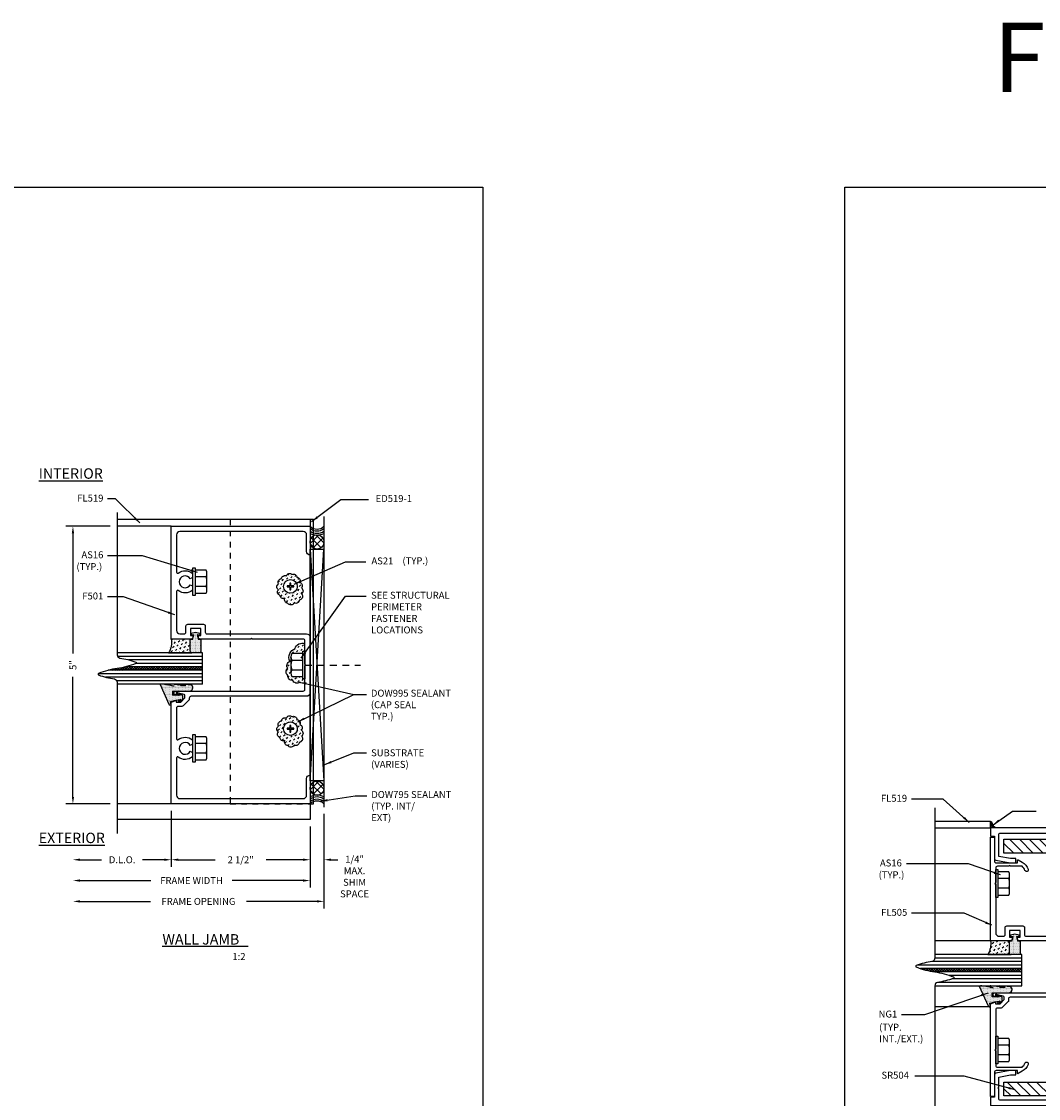
# Model space of a CAD drawing. Units: inches. Extents: x 7 to 240, y -93 to 51.
# Drawn here: x 74 to 92, y 31 to 51 of the extents above; entities that cross this region are included whole.
import ezdxf
from ezdxf.enums import TextEntityAlignment as Align

# ---------------------------------------------------------------- set-up
doc = ezdxf.new("R2010")
doc.units = ezdxf.units.IN
doc.header["$MEASUREMENT"] = 0
doc.linetypes.add('HIDDEN2', pattern=[0.1875, 0.125, -0.0625])
for name, color, linetype in [('Anno-Brln', 132, 'Continuous'), ('Anno-Dims', 230, 'Continuous'), ('Anno-Note', 2, 'Continuous'), ('Genl-Titl-Txt2', 6, 'Continuous'), ('Objt-Hidd', 2, 'HIDDEN2'), ('Objt-Outl-Medi', 4, 'Continuous'), ('Objt-Outl-Thck', 5, 'Continuous'), ('Objt-Outl-Thin', 3, 'Continuous'), ('Objt-Outl-Xthn', 1, 'Continuous'), ('Objt-Sect-Htch', 12, 'Continuous'), ('SHAPE', 3, 'Continuous')]:
    doc.layers.add(name, color=color, linetype=linetype)
doc.layers.add('Genl-View-Nplt', color=121, linetype='Continuous', plot=False)
doc.styles.add('RomanS', font='romans.shx')
doc.dimstyles.new('Coral AP - Architect', dxfattribs={"dimtxt": 0.0625, "dimasz": 0.0625, "dimexe": 0.0625, "dimexo": 0.0625, "dimgap": 0.0625, "dimtad": 0, "dimdec": 4, "dimzin": 3, "dimdsep": 46, "dimlunit": 4, "dimtxsty": 'RomanS', "dimcen": 0, "dimclrd": 256, "dimclre": 256, "dimclrt": 2, "dimadec": 3, "dimazin": 3, "dimtfac": 1, "dimtdec": 4, "dimtix": 1, "dimtofl": 0, "dimtmove": 1, "dimatfit": 0, "dimfxl": 0, "dimfrac": 2, "dimtolj": 1, "dimtzin": 0, "dimlwd": -1, "dimlwe": -1, "dimarcsym": 0})
doc.dimstyles.new('Coral AP - Engineer', dxfattribs={"dimtxt": 0.0625, "dimasz": 0.0625, "dimexe": 0.0625, "dimexo": 0.0625, "dimgap": 0.0625, "dimtad": 0, "dimtih": 1, "dimtoh": 1, "dimdec": 3, "dimzin": 9, "dimdsep": 46, "dimtxsty": 'RomanS', "dimcen": 0, "dimclrd": 256, "dimclre": 256, "dimclrt": 2, "dimadec": 3, "dimazin": 3, "dimtfac": 1, "dimtdec": 3, "dimtix": 1, "dimtofl": 0, "dimtmove": 1, "dimatfit": 0, "dimfxl": 0, "dimtolj": 1, "dimtzin": 0, "dimlwd": -1, "dimlwe": -1, "dimarcsym": 0})

# ---------------------------------------------------------------- blocks, each defined once
blk = doc.blocks.new('*D11')
at = {"layer": 'Anno-Dims', "transparency": 16777216}
for p, q in [((79.041, 36.381), (79.041, 35.281)), ((74.894, 35.406), (76.173, 35.406)), ((78.916, 35.406), (77.637, 35.406))]:
    blk.add_line(p, q, dxfattribs=at)
for points in [[(74.894, 35.427), (74.894, 35.386), (74.769, 35.406)], [(78.916, 35.427), (78.916, 35.386), (79.041, 35.406)]]:
    blk.add_solid(points, dxfattribs=at)
at = {"layer": 'Defpoints', "color": 0, "transparency": 16777216}
for p in [(74.769, 36.788), (79.041, 36.506), (74.769, 35.406)]:
    blk.add_point(p, dxfattribs=at)
at = {"layer": 'Anno-Dims', "color": 2, "transparency": 16777216, "insert": (76.905, 35.406), "char_height": 0.125, "attachment_point": 5, "style": 'RomanS'}
blk.add_mtext('\\A1;FRAME WIDTH', dxfattribs=at)
blk = doc.blocks.new('*D12')
at = {"layer": 'Anno-Dims', "transparency": 16777216}
for p, q in [((79.291, 36.606), (79.291, 34.906)), ((74.894, 35.031), (76.164, 35.031)), ((79.166, 35.031), (77.896, 35.031))]:
    blk.add_line(p, q, dxfattribs=at)
for points in [[(74.894, 35.052), (74.894, 35.011), (74.769, 35.031)], [(79.166, 35.052), (79.166, 35.011), (79.291, 35.031)]]:
    blk.add_solid(points, dxfattribs=at)
at = {"layer": 'Defpoints', "color": 0, "transparency": 16777216}
for p in [(74.769, 36.788), (79.291, 36.731), (74.769, 35.031)]:
    blk.add_point(p, dxfattribs=at)
at = {"layer": 'Anno-Dims', "color": 2, "transparency": 16777216, "insert": (77.03, 35.031), "char_height": 0.125, "attachment_point": 5, "style": 'RomanS'}
blk.add_mtext('\\A1;FRAME OPENING', dxfattribs=at)
blk = doc.blocks.new('*D13')
at = {"layer": 'Anno-Dims', "transparency": 16777216}
for p, q in [((76.541, 36.663), (76.541, 35.656)), ((74.894, 35.781), (75.286, 35.781)), ((76.416, 35.781), (76.024, 35.781))]:
    blk.add_line(p, q, dxfattribs=at)
for points in [[(74.894, 35.802), (74.894, 35.761), (74.769, 35.781)], [(76.416, 35.802), (76.416, 35.761), (76.541, 35.781)]]:
    blk.add_solid(points, dxfattribs=at)
at = {"layer": 'Defpoints', "color": 0, "transparency": 16777216}
for p in [(74.769, 36.788), (76.541, 36.788), (74.769, 35.781)]:
    blk.add_point(p, dxfattribs=at)
at = {"layer": 'Anno-Dims', "color": 2, "transparency": 16777216, "insert": (75.655, 35.781), "char_height": 0.125, "attachment_point": 5, "style": 'RomanS'}
blk.add_mtext('\\A1;D.L.O.', dxfattribs=at)
blk = doc.blocks.new('*D14')
at = {"layer": 'Anno-Dims', "transparency": 16777216}
for p, q in [((76.541, 36.663), (76.541, 35.656)), ((79.041, 36.381), (79.041, 35.656)), ((76.666, 35.781), (77.332, 35.781)), ((78.916, 35.781), (78.249, 35.781))]:
    blk.add_line(p, q, dxfattribs=at)
for points in [[(76.666, 35.802), (76.666, 35.761), (76.541, 35.781)], [(78.916, 35.802), (78.916, 35.761), (79.041, 35.781)]]:
    blk.add_solid(points, dxfattribs=at)
at = {"layer": 'Defpoints', "color": 0, "transparency": 16777216}
for p in [(76.541, 36.788), (79.041, 36.506), (79.041, 35.781)]:
    blk.add_point(p, dxfattribs=at)
at = {"layer": 'Anno-Dims', "color": 2, "transparency": 16777216, "insert": (77.791, 35.781), "char_height": 0.125, "attachment_point": 5, "style": 'RomanS'}
blk.add_mtext('\\A1;2 1/2"', dxfattribs=at)
blk = doc.blocks.new('*U7')
blk.add_lwpolyline([(0, -2.3125), (0.062, -2.3125), (0.062, 2.8075), (0, 2.8075), (0, -2.3125)])
at = {"layer": 'Objt-Hidd', "ltscale": 0.25}
blk.add_lwpolyline([(0, 2.8075), (-1.437, 2.8075), (-1.437, -2.3125), (0, -2.3125)], dxfattribs=at)
blk = doc.blocks.new('Phillips Flathead Screw ½ in. -top')
for p, q in [((-0.0345, 0.03448), (-0.21201, 0.03448)), ((-0.21201, 0.03448), (-0.21201, -0.03449)), ((-0.0345, 0.212), (-0.0345, 0.03448)), ((0.0345, 0.212), (-0.0345, 0.212)), ((0.0345, 0.03448), (0.0345, 0.212)), ((0.212, 0.03448), (0.0345, 0.03448)), ((0.212, -0.03449), (0.212, 0.03448)), ((-0.21201, -0.03449), (-0.0345, -0.03449)), ((-0.0345, -0.03449), (-0.0345, -0.21201)), ((-0.0345, -0.21201), (0.0345, -0.21201)), ((0.0345, -0.21201), (0.0345, -0.03449)), ((0.0345, -0.03449), (0.212, -0.03449))]:
    blk.add_line(p, q)
blk.add_circle((0, 0), 0.4375)
blk = doc.blocks.new('*D15')
at = {"layer": 'Anno-Dims', "transparency": 16777216}
for p, q in [((75.441, 41.788), (74.644, 41.788)), ((74.769, 41.663), (74.769, 39.499)), ((74.769, 36.913), (74.769, 39.077)), ((75.441, 36.788), (74.644, 36.788))]:
    blk.add_line(p, q, dxfattribs=at)
for points in [[(74.749, 41.663), (74.79, 41.663), (74.769, 41.788)], [(74.749, 36.913), (74.79, 36.913), (74.769, 36.788)]]:
    blk.add_solid(points, dxfattribs=at)
at = {"layer": 'Defpoints', "color": 0, "transparency": 16777216}
for p in [(74.769, 41.788), (75.566, 41.788), (75.566, 36.788)]:
    blk.add_point(p, dxfattribs=at)
at = {"layer": 'Anno-Dims', "color": 2, "transparency": 16777216, "insert": (74.769, 39.288), "char_height": 0.125, "attachment_point": 5, "rotation": 90, "style": 'RomanS'}
blk.add_mtext('\\A1;5"', dxfattribs=at)
blk = doc.blocks.new('AS16-ALT')
at = {"layer": 'Objt-Outl-Medi'}
for p, q in [((8.979, 72.553), (8.781, 72.553)), ((8.993, 72.318), (8.993, 72.613)), ((8.979, 72.379), (8.781, 72.379))]:
    blk.add_line(p, q, dxfattribs=at)
blk.add_lwpolyline([(8.781, 72.216), (8.743, 72.216), (8.743, 72.716), (8.781, 72.716)], close=True, dxfattribs=at)
blk.add_lwpolyline([(8.979, 72.673), (8.781, 72.673), (8.781, 72.258), (8.979, 72.258)], dxfattribs=at)
for centre, radius, start, end in [((8.858, 72.613), 0.135, 333.6151, 26.3854), ((8.716, 72.466), 0.277, 341.634, 18.3664), ((8.858, 72.318), 0.135, 333.6142, 26.3847)]:
    blk.add_arc(centre, radius, start, end, dxfattribs=at)
blk = doc.blocks.new('*U266')
blk.add_line((0.7765, 0), (0, 0))
at = {"style": 'RomanS'}
blk.add_attdef('VIEW_NUMBER_AND_TITLE', (0.0032, 0.0161), '', height=0.0938, dxfattribs=at)
blk.add_attdef('VIEW_SCALE', text='', height=0.0625, dxfattribs=at).set_placement((0.7518, -0.1229), align=Align.RIGHT)
blk = doc.blocks.new('*D59')
at = {"layer": 'Anno-Dims', "transparency": 16777216}
for p, q in [((79.291, 36.606), (79.291, 35.656)), ((79.041, 36.381), (79.041, 35.656)), ((78.916, 35.781), (78.791, 35.781)), ((79.416, 35.781), (79.541, 35.781))]:
    blk.add_line(p, q, dxfattribs=at)
for points in [[(78.916, 35.802), (78.916, 35.761), (79.041, 35.781)], [(79.416, 35.802), (79.416, 35.761), (79.291, 35.781)]]:
    blk.add_solid(points, dxfattribs=at)
at = {"layer": 'Defpoints', "color": 0, "transparency": 16777216}
for p in [(79.291, 36.731), (79.041, 36.506), (79.291, 35.781)]:
    blk.add_point(p, dxfattribs=at)
at = {"layer": 'Anno-Dims', "color": 2, "transparency": 16777216, "insert": (79.842, 35.479), "char_height": 0.125, "attachment_point": 5, "style": 'RomanS'}
blk.add_mtext('\\A1;1/4"\\PMAX.\\PSHIM\\PSPACE', dxfattribs=at)
blk = doc.blocks.new('*U219')
blk.add_lwpolyline([(1.4062, 0), (0.1241, 0, -0.345506), (0.0937, 0.0239, 0.054765), (0.0583, 0.167, 0.683826), (0.0448, 0.1673, 0.065943), (0, 0, -0.065943), (-0.0448, -0.1673, -0.683826), (-0.0583, -0.167, -0.054765), (-0.0937, -0.0239, 0.345506), (-0.1241, 0), (-1.485, 0)], format="xyb")
blk = doc.blocks.new('Fastener-Variable-ALT')
at = {"layer": 'Objt-Hidd'}
blk.add_line((24.304, 44.822), (25.304, 44.822), dxfattribs=at)
at = {"layer": 'Objt-Outl-Medi'}
for p, q in [((24.054, 44.97), (24.054, 44.675)), ((24.068, 44.91), (24.266, 44.91)), ((24.068, 44.735), (24.266, 44.735))]:
    blk.add_line(p, q, dxfattribs=at)
blk.add_lwpolyline([(24.068, 44.615), (24.266, 44.615), (24.266, 45.03), (24.068, 45.03)], dxfattribs=at)
blk.add_lwpolyline([(24.266, 45.072), (24.304, 45.072), (24.304, 44.572), (24.266, 44.572)], close=True, dxfattribs=at)
for centre, radius, start, end in [((24.189, 44.97), 0.135, 153.6141, 206.3846), ((24.331, 44.822), 0.277, 161.6339, 198.3663), ((24.189, 44.675), 0.135, 153.6149, 206.3853)]:
    blk.add_arc(centre, radius, start, end, dxfattribs=at)
blk = doc.blocks.new('*U209')
blk.add_lwpolyline([(1.4787, 0), (0.1241, 0, -0.345506), (0.0937, 0.0239, 0.054765), (0.0583, 0.167, 0.683826), (0.0448, 0.1673, 0.065943), (0, 0, -0.065943), (-0.0448, -0.1673, -0.683826), (-0.0583, -0.167, -0.054765), (-0.0937, -0.0239, 0.345506), (-0.1241, 0), (-1.3982, 0)], format="xyb")
blk = doc.blocks.new('SR504')
at = {"layer": 'Objt-Sect-Htch'}
h = blk.add_hatch(dxfattribs=at)
h.set_pattern_fill('ANSI31', color=256, style=0)
h.set_pattern_definition([(135, (91.98086, -43.73911), (0.0883883, 0.0883883), [])])
h.paths.add_polyline_path([(85.301, -40.089, -0.414214), (85.151, -40.239), (84.075, -40.239), (84.075, -40.489), (85.151, -40.489, 0.414214), (85.551, -40.089), (85.551, -36.265, 0.414214), (85.151, -35.865), (84.075, -35.865), (84.075, -36.115), (85.151, -36.115, -0.414214), (85.301, -36.265)])
at = {"layer": 'SHAPE'}
blk.add_lwpolyline([(85.301, -36.265, 0.414214), (85.151, -36.115), (84.075, -36.115), (84.075, -35.865), (85.151, -35.865, -0.414214), (85.551, -36.265), (85.551, -40.089, -0.414214), (85.151, -40.489), (84.075, -40.489), (84.075, -40.239), (85.151, -40.239, 0.414214), (85.301, -40.089)], format="xyb", close=True, dxfattribs=at)
blk = doc.blocks.new('NG1-FL550')
at = {"layer": 'Objt-Sect-Htch'}
h = blk.add_hatch(dxfattribs=at)
h.set_pattern_fill('DOTS', color=256, scale=0.25, angle=449.99976, style=0)
edge = h.paths.add_edge_path()
edge.add_arc((21.818, 44.184), 0.0371, 195.4018, 218.3905)
edge.add_line((21.789, 44.161), (21.805, 44.009))
edge.add_arc((21.788, 44.009), 0.0174, -116.7865, 0, ccw=False)
edge.add_line((21.78, 43.994), (21.768, 44.055))
edge.add_line((21.768, 44.055), (21.781, 43.993))
edge.add_arc((23.294, 44.17), 1.524, 186.6523, 192.2384)
edge.add_line((21.805, 43.847), (21.805, 43.842))
edge.add_arc((21.714, 43.842), 0.0908, 334.7515, 360, ccw=False)
edge.add_line((21.796, 43.803), (21.446, 43.962))
edge.add_arc((21.449, 43.982), 0.02, 180, 262.37, ccw=False)
edge.add_line((21.429, 43.982), (21.429, 44.005))
edge.add_line((21.429, 44.005), (21.49, 43.993))
edge.add_line((21.49, 43.993), (21.514, 44.085))
edge.add_line((21.514, 44.085), (21.529, 44.175))
edge.add_line((21.529, 44.175), (21.497, 44.133))
edge.add_arc((21.489, 44.138), 0.01, 149.8262, 329.8268, ccw=False)
edge.add_line((21.48, 44.143), (21.534, 44.214))
edge.add_line((21.534, 44.214), (21.6, 44.214))
edge.add_line((21.6, 44.214), (21.653, 44.108))
edge.add_arc((21.644, 44.104), 0.01, -149.718, 22.6199, ccw=False)
edge.add_line((21.635, 44.099), (21.604, 44.162))
edge.add_line((21.604, 44.162), (21.604, 44.033))
edge.add_line((21.604, 44.033), (21.68, 44.033))
edge.add_line((21.68, 44.033), (21.68, 44.333))
edge.add_arc((21.739, 44.335), 0.0596, 41.0098, 181.3184, ccw=False)
edge.add_line((21.784, 44.374), (21.805, 44.175))
edge.add_arc((21.793, 44.181), 0.013, 213.4358, 334.1468, ccw=False)
edge.add_line((21.783, 44.174), (21.778, 44.268))
edge.add_line((21.778, 44.268), (21.782, 44.174))
at = {"layer": 'Objt-Outl-Thin'}
blk.add_lwpolyline([(21.782, 44.174, 0.100645), (21.789, 44.161), (21.805, 44.009, -0.558804), (21.78, 43.994), (21.768, 44.055, 0.358009), (21.768, 44.055), (21.781, 43.993, 0.024379), (21.805, 43.847), (21.805, 43.842, -0.110615), (21.796, 43.803), (21.446, 43.962, -0.375726), (21.429, 43.982), (21.429, 44.005), (21.49, 43.993), (21.514, 44.085), (21.529, 44.175), (21.497, 44.133, -1.000005), (21.48, 44.143), (21.534, 44.214), (21.6, 44.214), (21.653, 44.108, -0.935275), (21.635, 44.099), (21.604, 44.162), (21.604, 44.033), (21.68, 44.033), (21.68, 44.333, -0.702216), (21.784, 44.374), (21.805, 44.175, -0.581494), (21.783, 44.174), (21.778, 44.268, 0.564558), (21.778, 44.268), (21.782, 44.174, 0.379058)], format="xyb", dxfattribs=at)
blk = doc.blocks.new('NG14')
at = {"layer": 'Objt-Sect-Htch', "ltscale": 0.25}
h = blk.add_hatch(dxfattribs=at)
h.set_pattern_fill('DOTS', color=256, scale=0.25, angle=179.9998, style=0)
h.set_pattern_definition([(179.99976, (3.547393, 29.610254), (-0.007812565, -0.015624967), [0, -0.015625])])
edge = h.paths.add_edge_path()
edge.add_line((22.742, 44.443), (22.721, 44.365))
edge.add_line((22.721, 44.365), (22.685, 44.375))
edge.add_line((22.685, 44.375), (22.695, 44.412))
edge.add_line((22.695, 44.412), (22.617, 44.394))
edge.add_line((22.617, 44.394), (22.617, 44.346))
edge.add_line((22.617, 44.346), (22.398, 44.346))
edge.add_arc((22.398, 44.377), 0.031, 180, 270, ccw=False)
edge.add_line((22.367, 44.377), (22.367, 44.509))
edge.add_arc((22.398, 44.509), 0.031, 90, 180, ccw=False)
edge.add_line((22.398, 44.54), (22.617, 44.54))
edge.add_line((22.617, 44.54), (22.617, 44.492))
edge.add_line((22.617, 44.492), (22.695, 44.474))
edge.add_line((22.695, 44.474), (22.685, 44.511))
edge.add_line((22.685, 44.511), (22.721, 44.521))
edge.add_line((22.721, 44.521), (22.742, 44.443))
at = {"layer": 'Objt-Outl-Thin'}
blk.add_lwpolyline([(22.742, 44.443), (22.721, 44.365), (22.685, 44.375), (22.695, 44.412), (22.617, 44.394), (22.617, 44.346), (22.398, 44.346, -0.414214), (22.367, 44.377), (22.367, 44.509, -0.414214), (22.398, 44.54), (22.617, 44.54), (22.617, 44.492), (22.695, 44.474), (22.685, 44.511), (22.721, 44.521)], format="xyb", close=True, dxfattribs=at)
blk = doc.blocks.new('FL505')
at = {"layer": 'Objt-Outl-Thck'}
blk.add_lwpolyline([(173.972, 45.933), (173.765, 45.933, 0.414214), (173.734, 45.902), (173.734, 45.638), (173.719, 45.623), (173.734, 45.608), (173.734, 44.733, 0.414214), (173.796, 44.671), (173.873, 44.671, 0.414214), (173.904, 44.702), (173.904, 44.827, -0.414214), (173.935, 44.858), (174.221, 44.858, -0.414214), (174.252, 44.827), (174.252, 44.702, 0.414214), (174.283, 44.671), (174.97, 44.671, -0.414214), (175.032, 44.609), (175.032, 43.636, -0.414214), (174.97, 43.574), (173.995, 43.574, 0.414214), (173.964, 43.543), (173.964, 43.511, -0.198912), (173.955, 43.489), (173.853, 43.387, -0.198912), (173.832, 43.378), (173.765, 43.378, 0.414214), (173.734, 43.347), (173.734, 42.638), (173.719, 42.623), (173.734, 42.608), (173.734, 42.344, 0.414214), (173.765, 42.313), (174.208, 42.313, 0.122984), (174.261, 42.387, -1), (174.319, 42.364, -0.170252), (174.211, 42.239), (174.139, 42.197, -0.57735), (174.124, 42.206), (174.124, 42.251), (173.741, 42.251, 0.414214), (173.71, 42.22), (173.71, 41.794), (173.64, 41.788), (173.64, 43.456), (173.719, 43.485, -0.517616), (173.73, 43.477), (173.73, 43.456), (173.812, 43.456), (173.886, 43.53), (173.886, 43.573, 0.354119), (173.87, 43.592), (173.768, 43.614), (173.73, 43.614), (173.73, 43.585), (173.71, 43.585, -0.414214), (173.69, 43.605), (173.69, 43.634, -0.414214), (173.71, 43.654), (174.921, 43.654, 0.414214), (174.952, 43.685), (174.952, 44.56, 0.414214), (174.921, 44.591), (174.159, 44.591, -0.414214), (174.128, 44.622), (174.128, 44.653), (174.172, 44.653), (174.172, 44.778), (173.984, 44.778), (173.984, 44.653), (174.028, 44.653), (174.028, 44.622, -0.414214), (173.997, 44.591), (173.64, 44.591), (173.64, 46.458), (173.71, 46.452), (173.71, 46.026, 0.414214), (173.741, 45.995), (174.124, 45.995), (174.124, 46.039, -0.57735), (174.139, 46.048), (174.211, 46.006, -0.170252), (174.319, 45.881, -1), (174.261, 45.858, 0.122984), (174.208, 45.933), (174.002, 45.933), (173.987, 45.948)], format="xyb", close=True, dxfattribs=at)
blk = doc.blocks.new('FL504')
at = {"layer": 'Objt-Outl-Thck'}
blk.add_lwpolyline([(176.061, 45.623), (176.046, 45.608), (176.046, 44.747, -0.414214), (175.984, 44.685), (175.907, 44.685, -0.414214), (175.876, 44.716), (175.876, 44.827, 0.414214), (175.845, 44.858), (175.559, 44.858, 0.414214), (175.528, 44.827), (175.528, 44.684, -0.414214), (175.497, 44.653), (175.42, 44.653, 0.417567), (175.358, 44.592), (175.358, 43.622, 0.414214), (175.42, 43.56), (175.785, 43.56, -0.414214), (175.816, 43.529), (175.816, 43.511, 0.198912), (175.825, 43.489), (175.927, 43.387, 0.198912), (175.949, 43.378), (176.015, 43.378, -0.414214), (176.046, 43.347), (176.046, 42.638), (176.061, 42.623), (176.046, 42.608), (176.046, 41.779, -0.414214), (175.984, 41.717), (173.819, 41.717, -0.414214), (173.788, 41.748), (173.788, 41.926), (173.773, 41.941), (173.788, 41.956), (173.788, 42.135), (174.003, 42.173), (174.099, 42.173), (174.099, 42.251), (173.996, 42.251), (173.736, 42.205, 0.36397), (173.71, 42.174), (173.71, 41.773), (173.64, 41.773), (173.64, 41.623), (176.14, 41.623), (176.14, 43.456), (176.061, 43.485, 0.517616), (176.05, 43.477), (176.05, 43.456), (175.968, 43.456), (175.894, 43.53), (175.894, 43.573, -0.354119), (175.91, 43.592), (176.012, 43.614), (176.05, 43.614), (176.05, 43.585), (176.07, 43.585, 0.414214), (176.09, 43.605), (176.09, 43.634, 0.414214), (176.07, 43.654), (175.483, 43.654, -0.414214), (175.452, 43.685), (175.452, 44.108), (175.437, 44.123), (175.452, 44.138), (175.452, 44.56, -0.414214), (175.483, 44.591), (175.621, 44.591, 0.414214), (175.652, 44.622), (175.652, 44.653), (175.608, 44.653), (175.608, 44.778), (175.796, 44.778), (175.796, 44.653), (175.752, 44.653), (175.752, 44.622, 0.414214), (175.783, 44.591), (176.14, 44.591), (176.14, 46.623), (173.64, 46.623), (173.64, 46.473), (173.71, 46.473), (173.71, 46.071, 0.36397), (173.736, 46.041), (173.996, 45.995), (174.099, 45.995), (174.099, 46.073), (174.003, 46.073), (173.788, 46.111), (173.788, 46.498, -0.414214), (173.819, 46.529), (175.984, 46.529, -0.414214), (176.046, 46.467), (176.046, 45.638)], format="xyb", close=True, dxfattribs=at)
blk = doc.blocks.new('FL501')
at = {"layer": 'Objt-Outl-Thck', "lineweight": -2}
blk.add_lwpolyline([(24.554, 44.161, -0.414214), (24.492, 44.099), (23.821, 44.099, -0.625983), (23.805, 44.131, 0.359545), (23.799, 44.386), (23.724, 44.386), (23.701, 44.347, -3.732051), (23.595, 44.347), (23.573, 44.386), (23.497, 44.386, 0.359545), (23.491, 44.131, -0.625983), (23.475, 44.099), (22.773, 44.099, -0.414214), (22.711, 44.161), (22.711, 44.238, -0.414214), (22.742, 44.269), (22.853, 44.269, 0.414214), (22.884, 44.3), (22.884, 44.586, 0.414214), (22.853, 44.617), (22.742, 44.617, -0.414214), (22.711, 44.648), (22.711, 46.443, 0.414214), (22.649, 46.505), (21.648, 46.505, 0.414214), (21.586, 46.443), (21.586, 44.36, -0.414214), (21.555, 44.329), (21.536, 44.329, 0.198912), (21.514, 44.32), (21.413, 44.218, 0.198912), (21.404, 44.196), (21.404, 44.13, -0.414214), (21.373, 44.099), (20.821, 44.099, -0.625983), (20.805, 44.131, 0.359545), (20.799, 44.386), (20.724, 44.386), (20.701, 44.347, -3.732051), (20.595, 44.347), (20.573, 44.386), (20.497, 44.386, 0.359545), (20.491, 44.131, -0.625983), (20.475, 44.099), (19.804, 44.099, -0.414214), (19.742, 44.161), (19.742, 46.381, -0.414214), (19.804, 46.443), (20.103, 46.443, 0.414214), (20.165, 46.505), (19.648, 46.505), (19.648, 44.005), (21.482, 44.005), (21.51, 44.084, 0.517616), (21.503, 44.095), (21.482, 44.095), (21.482, 44.177), (21.556, 44.251), (21.598, 44.251, -0.354119), (21.618, 44.235), (21.64, 44.133), (21.64, 44.095), (21.611, 44.095), (21.611, 44.075, 0.414214), (21.631, 44.055), (21.66, 44.055, 0.414214), (21.68, 44.075), (21.68, 46.38, -0.414214), (21.711, 46.411), (22.133, 46.411), (22.148, 46.426), (22.163, 46.411), (22.586, 46.411, -0.414214), (22.617, 46.38), (22.617, 45.467), (22.632, 45.452), (22.617, 45.437), (22.617, 44.524, 0.414214), (22.648, 44.493), (22.679, 44.493), (22.679, 44.537), (22.804, 44.537), (22.804, 44.349), (22.679, 44.349), (22.679, 44.393), (22.648, 44.393, 0.414214), (22.617, 44.362), (22.617, 44.005), (24.648, 44.005), (24.648, 46.505), (24.131, 46.505, 0.414214), (24.193, 46.443), (24.492, 46.443, -0.414214), (24.554, 46.381)], format="xyb", close=True, dxfattribs=at)

msp = doc.modelspace()

# ---------------------------------------------------------------- hatches: boundary and pattern name
at = {"layer": 'Objt-Sect-Htch'}
h = msp.add_hatch(dxfattribs=at)
h.set_pattern_fill('ANSI37', color=256, scale=0.75, style=0)
h.set_pattern_definition([(315, (63.59353, 66.46354), (0.06629126, 0.06629126), []), (45, (63.59353, 66.46354), (-0.06629126, 0.06629126), [])])
edge = h.paths.add_edge_path()
edge.add_ellipse((79.165707, 41.506122), major_axis=(0, 0.129994), ratio=0.961584733, start_angle=0, end_angle=360)
h = msp.add_hatch(dxfattribs=at)
h.set_pattern_fill('MUDST', color=256, scale=0.145, angle=45, style=0)
h.paths.add_polyline_path([(78.80487, 40.869079, 0.52056705), (78.713817, 40.921649, 0.52056705), (78.612818, 40.894586, 0.52056705), (78.522634, 40.842518, 0.52056705), (78.469157, 40.749894, 0.52056705), (78.469157, 40.644408, 0.52056705), (78.496079, 40.543934, 0.52056705), (78.587019, 40.49143, 0.52056705), (78.640548, 40.398715, 0.52056705), (78.755526, 40.405018, 0.52056705), (78.845785, 40.457129, 0.52056705), (78.896213, 40.553117, 0.52056705), (78.885649, 40.567516, 0.52056705), (78.885649, 40.675072, 0.52056705), (78.858602, 40.776013, 0.52056705)])
h.paths.add_polyline_path([(78.810253, 40.703886, -1), (78.564159, 40.703886, -1)], flags=16)
h.paths.add_polyline_path([(78.627578, 40.713583), (78.677503, 40.713583), (78.677503, 40.763511), (78.696909, 40.763511), (78.696909, 40.713583), (78.746831, 40.713583), (78.746831, 40.694185), (78.696909, 40.694185), (78.696909, 40.644258), (78.677503, 40.644258), (78.677503, 40.694185), (78.627578, 40.694185)], flags=0)
h = msp.add_hatch(dxfattribs=at)
h.set_pattern_fill('MUDST', color=256, scale=0.145, angle=45, style=0)
edge = h.paths.add_edge_path()
edge.add_line((76.491485, 39.506386), (76.912707, 39.506386))
edge.add_arc((76.912707, 39.537386), 0.031, 180, 270, ccw=False)
edge.add_line((76.881707, 39.537386), (76.881707, 39.756386))
edge.add_line((76.881707, 39.756386), (76.540707, 39.756386))
edge.add_arc((76.172992, 39.698939), 0.372175, 328.8438104, 368.8793635, ccw=False)
h = msp.add_hatch(dxfattribs=at)
h.set_pattern_fill('MUDST', color=256, scale=0.145, angle=45, style=0)
h.paths.add_polyline_path([(78.77062, 39.586029, 0.222168433), (78.675661, 39.493462, 0.228736998), (78.674425, 39.354671, 0.52056705), (78.640907, 39.22958, 0.52056705), (78.640907, 39.102616, 0.52056705), (78.730516, 39.013007, 0.52056705), (78.853015, 38.980184, 0.339977504), (78.946708, 38.972899), (78.946708, 39.038157), (78.908708, 39.038157), (78.908708, 39.080657), (78.710806, 39.080655), (78.710806, 39.080655, -0.234418627), (78.710807, 39.200948, -0.161656212), (78.710807, 39.375363, -0.234418509), (78.710807, 39.495655), (78.908708, 39.495657), (78.908708, 39.538157), (78.946708, 39.538157), (78.946708, 39.673907, 0.43713357)])
h = msp.add_hatch(dxfattribs=at)
h.set_pattern_fill('ANSI37', color=256, scale=0.25, angle=-1.3e-14, style=0)
edge = h.paths.add_edge_path()
edge.add_arc((75.395068, 40.532901), 1.318668, 277.4576784, 284.5262248, ccw=False)
edge.add_arc((75.737378, 37.917873), 1.318668, 97.4576784, 104.5264512)
edge.add_line((75.40662, 39.194386), (77.103207, 39.194386))
edge.add_line((77.103207, 39.194386), (77.103207, 39.256386))
edge.add_line((77.103207, 39.256386), (75.72582, 39.256386))
h = msp.add_hatch(dxfattribs=at)
h.set_pattern_fill('MUDST', color=256, scale=0.145, angle=45, style=0)
h.paths.add_polyline_path([(78.80487, 38.307079, 0.52056705), (78.713817, 38.359649, 0.52056705), (78.612818, 38.332586, 0.52056705), (78.522634, 38.280518, 0.52056705), (78.469157, 38.187894, 0.52056705), (78.469157, 38.082408, 0.52056705), (78.496079, 37.981934, 0.52056705), (78.587019, 37.92943, 0.52056705), (78.640548, 37.836715, 0.52056705), (78.755526, 37.843018, 0.52056705), (78.845785, 37.895129, 0.52056705), (78.896213, 37.991117, 0.52056705), (78.885649, 38.005516, 0.52056705), (78.885649, 38.113072, 0.52056705), (78.858602, 38.214013, 0.52056705)])
h.paths.add_polyline_path([(78.810253, 38.141886, -1), (78.564159, 38.141886, -1)], flags=16)
h.paths.add_polyline_path([(78.627578, 38.151583), (78.677503, 38.151583), (78.677503, 38.201511), (78.696909, 38.201511), (78.696909, 38.151583), (78.746831, 38.151583), (78.746831, 38.132185), (78.696909, 38.132185), (78.696909, 38.082258), (78.677503, 38.082258), (78.677503, 38.132185), (78.627578, 38.132185)], flags=0)
h = msp.add_hatch(dxfattribs=at)
h.set_pattern_fill('ANSI37', color=256, scale=0.75, style=0)
h.set_pattern_definition([(315, (63.59353, 62.027125), (0.06629126, 0.06629126), []), (45, (63.59353, 62.027125), (-0.06629126, 0.06629126), [])])
edge = h.paths.add_edge_path()
edge.add_ellipse((79.165707, 37.069705), major_axis=(0, 0.129994), ratio=0.961584733, start_angle=0, end_angle=360)
h = msp.add_hatch(dxfattribs=at)
h.set_pattern_fill('MUDST', color=256, scale=0.145, angle=45, style=0)
edge = h.paths.add_edge_path()
edge.add_line((91.247613, 34.07229), (91.668835, 34.07229))
edge.add_arc((91.668835, 34.10329), 0.031, 180, 270, ccw=False)
edge.add_line((91.637835, 34.10329), (91.637835, 34.32229))
edge.add_line((91.637835, 34.32229), (91.296835, 34.32229))
edge.add_arc((90.92912, 34.264843), 0.372175, 328.8438104, 368.8793635, ccw=False)
h = msp.add_hatch(dxfattribs=at)
h.set_pattern_fill('ANSI37', color=256, scale=0.25, angle=-1.3e-14, style=0)
edge = h.paths.add_edge_path()
edge.add_arc((90.123542, 32.453363), 1.318668, 442.3483157, 442.5424973, ccw=False)
edge.add_line((90.299123, 33.760289), (91.859335, 33.760289))
edge.add_line((91.859335, 33.760289), (91.859335, 33.822289))
edge.add_line((91.859335, 33.822289), (90.036105, 33.822289))
edge.add_line((90.036105, 33.822289), (90.036105, 33.821711))
edge.add_arc((90.465844, 35.068391), 1.318668, 250.9805884, 262.5424973)

# ---------------------------------------------------------------- linework, layer by layer
at = {"layer": 'Genl-View-Nplt'}
for points in [[(50.040308, 47.896513), (82.152799, 47.896513), (82.152799, 27.61307), (50.040308, 27.61307)], [(88.671736, 47.896513), (121.722119, 47.896513), (121.722119, 27.61307), (88.671736, 27.61307)]]:
    msp.add_lwpolyline(points, close=True, dxfattribs=at)
at = {"layer": 'Objt-Outl-Thin'}
for p, q in [((79.290707, 41.963875), (79.290707, 36.730588)), ((77.103207, 39.506386), (75.566223, 39.506386)), ((77.103207, 38.944386), (77.103207, 39.506386)), ((77.103207, 39.194386), (75.40662, 39.194386)), ((77.103207, 39.256386), (75.72582, 39.256386)), ((77.103207, 38.944386), (75.566223, 38.944386)), ((91.859335, 33.822289), (90.036105, 33.822289)), ((91.859335, 33.760289), (90.299123, 33.760289))]:
    msp.add_line(p, q, dxfattribs=at)
msp.add_lwpolyline([(79.290707, 41.376128), (79.290707, 37.199699), (79.040707, 37.199699), (79.040707, 41.376128)], close=True, dxfattribs=at)
for points in [[(76.491485, 39.506386), (76.912707, 39.506386, -0.414213562), (76.881707, 39.537386), (76.881707, 39.756386), (76.540707, 39.756386, -0.176486938)], [(91.247613, 34.07229), (91.668835, 34.07229, -0.414213562), (91.637835, 34.10329), (91.637835, 34.32229), (91.296835, 34.32229, -0.176486938)]]:
    msp.add_lwpolyline(points, format="xyb", close=True, dxfattribs=at)
at = {"layer": 'Objt-Outl-Thin', "ltscale": 0.25}
msp.add_lwpolyline([(76.454806, 38.944386), (76.300192, 38.944386, 0.901235163)], format="xyb", dxfattribs=at)
at = {"layer": 'Objt-Outl-Thin'}
for points in [[(91.859335, 34.072289), (90.294692, 34.072289)], [(90.294694, 33.510289), (91.859335, 33.510289), (91.859335, 34.072289)]]:
    msp.add_lwpolyline(points, dxfattribs=at)
for centre, start_param, end_param in [((79.165707, 41.506122), 1.570796327, 7.853981634), ((79.165707, 37.069705), -1.570796327, 4.71238898)]:
    msp.add_ellipse(centre, major_axis=(0, 0.129994), ratio=0.961584733, start_param=start_param, end_param=end_param, dxfattribs=at)
at = {"layer": 'Objt-Outl-Xthn', "color": 9}
for p, q in [((79.102707, 41.90789), (75.566227, 41.907886)), ((76.540707, 41.78789), (75.566227, 41.787886)), ((76.540707, 36.78789), (75.566227, 36.787886)), ((79.040707, 36.787886), (79.040707, 36.505881)), ((79.040707, 36.505881), (75.566228, 36.505887)), ((91.296803, 36.467562), (90.294465, 36.467562)), ((91.296835, 36.347573), (90.294465, 36.347573)), ((91.296835, 36.353791), (91.296803, 36.467562)), ((91.296803, 36.467562), (91.296803, 36.467562)), ((91.296835, 34.32229), (90.294468, 34.32229)), ((91.296835, 33.134282), (90.294468, 33.134282))]:
    msp.add_line(p, q, dxfattribs=at)
at = {"layer": 'Objt-Outl-Xthn'}
for p, q in [((79.040707, 41.376128), (79.290707, 37.199699)), ((79.040707, 37.199699), (79.290707, 41.376128)), ((77.103207, 39.443886), (75.573676, 39.443886)), ((77.103207, 39.381386), (75.773887, 39.381386)), ((77.103207, 39.318886), (75.906108, 39.318886)), ((77.103207, 39.131886), (75.226336, 39.131886)), ((77.103207, 39.069386), (75.358563, 39.069386)), ((77.103207, 39.006886), (75.55877, 39.006886)), ((91.859335, 33.947289), (90.240319, 33.947289)), ((91.859335, 34.009789), (90.294692, 34.009789)), ((91.859335, 33.884789), (89.981315, 33.884789)), ((91.859335, 33.572789), (90.339565, 33.572789)), ((91.859335, 33.697789), (90.559762, 33.697789)), ((91.859335, 33.635289), (90.603239, 33.635289))]:
    msp.add_line(p, q, dxfattribs=at)
msp.add_lwpolyline([(91.385831, 36.353791, -0.179182716), (91.32286, 36.456111, 0.311671694), (91.296803, 36.467562)], format="xyb", dxfattribs=at)
for centre, radius, start, end in [((79.165707, 41.915402), 0.178526, 225.5586412, 314.4413588), ((79.165707, 41.911463), 0.207336, 232.9232048, 307.0767952), ((79.165707, 41.879973), 0.218012, 235.014941, 304.985059), ((79.165707, 41.905635), 0.276094, 243.0800599, 296.9199401), ((79.165707, 36.670192), 0.276094, 63.0800599, 116.9199401), ((79.165707, 36.695854), 0.218012, 55.014941, 124.985059), ((79.165707, 36.664364), 0.207336, 52.9232048, 127.0767952), ((79.165707, 36.660425), 0.178526, 45.5586412, 134.4413588), ((91.462801, 36.472712), 0.166078, 181.7768688, 225.7296221), ((91.436116, 36.472712), 0.166078, 212.9973961, 225.7296221), ((91.477211, 36.472712), 0.166078, 182.35141, 225.7296221)]:
    msp.add_arc(centre, radius, start, end, dxfattribs=at)
at = {"layer": 'Objt-Sect-Htch'}
for points in [[(78.640548, 40.398715, -0.52056705), (78.587019, 40.49143, -0.52056705), (78.496079, 40.543934, -0.52056705), (78.469157, 40.644408, -0.52056705), (78.469157, 40.749894, -0.52056705), (78.522634, 40.842518, -0.52056705), (78.612818, 40.894586, -0.52056705), (78.713817, 40.921649, -0.52056705), (78.80487, 40.869079, -0.52056705), (78.858602, 40.776013, -0.52056705), (78.885649, 40.675072, -0.52056705), (78.885649, 40.567516, -0.52056705), (78.896213, 40.553117, -0.52056705), (78.845785, 40.457129, -0.52056705), (78.755526, 40.405018, -0.52056705)], [(78.640548, 37.836715, -0.52056705), (78.587019, 37.92943, -0.52056705), (78.496079, 37.981934, -0.52056705), (78.469157, 38.082408, -0.52056705), (78.469157, 38.187894, -0.52056705), (78.522634, 38.280518, -0.52056705), (78.612818, 38.332586, -0.52056705), (78.713817, 38.359649, -0.52056705), (78.80487, 38.307079, -0.52056705), (78.858602, 38.214013, -0.52056705), (78.885649, 38.113072, -0.52056705), (78.885649, 38.005516, -0.52056705), (78.896213, 37.991117, -0.52056705), (78.845785, 37.895129, -0.52056705), (78.755526, 37.843018, -0.52056705)]]:
    msp.add_lwpolyline(points, format="xyb", close=True, dxfattribs=at)
msp.add_lwpolyline([(78.946708, 38.972899, -0.339977504), (78.853015, 38.980184, -0.52056705), (78.730516, 39.013007, -0.52056705), (78.640907, 39.102616, -0.52056705), (78.640907, 39.22958, -0.52056705), (78.674425, 39.354671, -0.228736998), (78.675661, 39.493462, -0.222168433), (78.77062, 39.586029, -0.43713357), (78.946708, 39.673907, -0.139944663)], format="xyb", dxfattribs=at)

# ---------------------------------------------------------------- block references
at = {"xscale": -1}
for name, p, rotation in [('FL501', (32.53566, 17.139872), 269.9997019372125), ('NG1-FL550', (32.535775, 17.139648), 270), ('NG1-FL550', (47.291907, 11.705536), 270)]:
    msp.add_blockref(name, p, dxfattribs=dict(at, rotation=rotation))
for name, p in [('AS16-ALT', (68.188653, -31.677835)), ('AS16-ALT', (68.188653, -34.677835)), ('FL504', (-82.343243, -10.268862)), ('FL505', (-82.343243, -10.268862)), ('SR504', (7.464074, 72.015224)), ('AS16-ALT', (82.647781, -37.111931)), ('AS16-ALT', (82.647781, -40.11193))]:
    msp.add_blockref(name, p)
at = {"rotation": 90}
for p in [(121.421638, 17.139648), (136.17777, 11.705536)]:
    msp.add_blockref('NG14', p, dxfattribs=at)
at = {"layer": 'Anno-Brln', "yscale": 2, "zscale": 2}
for name, p, xscale, rotation in [('*U219', (75.566223, 39.225837), -2, 270), ('*U209', (90.294469, 33.760103), 2, 90)]:
    msp.add_blockref(name, p, dxfattribs=dict(at, xscale=xscale, rotation=rotation))
at = {"layer": 'Genl-Titl-Txt2', "xscale": 2, "yscale": 2, "zscale": 2}
msp.add_blockref('*U266', (76.37489, 34.221031), dxfattribs=at).add_auto_attribs({'VIEW_SCALE': '1:2', 'VIEW_NUMBER_AND_TITLE': 'WALL JAMB'})
at = {"layer": 'Objt-Outl-Medi', "xscale": 0.28125, "yscale": 0.28125, "zscale": 0.28125}
for p in [(78.687206, 40.703886), (78.687206, 38.141886)]:
    msp.add_blockref('Phillips Flathead Screw ½ in. -top', p, dxfattribs=at)
at = {"layer": 'Objt-Outl-Thin'}
msp.add_blockref('Fastener-Variable-ALT', (54.642912, -5.534416), dxfattribs=at)
at = {"layer": 'Objt-Outl-Xthn'}
msp.add_blockref('*U7', (79.040707, 39.100386), dxfattribs=at)

# ---------------------------------------------------------------- texts
at = {"layer": 'Anno-Note', "linetype": 'ByBlock', "style": 'RomanS'}
for s, p in [('FL519', (75.083136, 42.279372)), ('ED519-1', (80.549624, 42.27261)), ('AS16', (75.120375, 41.258328)), ('AS21', (80.343639, 41.14751)), ('F501', (75.126972, 40.516085)), ('FL519', (89.559065, 36.872115)), ('NG1', (89.448946, 32.985293))]:
    msp.add_text(s, height=0.125, dxfattribs=at).set_placement(p, align=Align.MIDDLE)
for s, p in [('AS16', (89.502518, 35.707132)), ('FL505', (89.562041, 34.818191)), ('SR504', (89.579899, 31.883745))]:
    msp.add_text(s, height=0.125, rotation=360, dxfattribs=at).set_placement(p, align=Align.MIDDLE)
at = {"layer": 'Anno-Note', "attachment_point": 1, "style": 'RomanS'}
for s, insert, char_height, width in [('{\\LINTERIOR}', (74.153577, 42.831541), 0.1875, 2.13656268), ('(TYP.)', (74.832341, 41.123655), 0.125, 1.63795374), ('(TYP.)', (80.704635, 41.229162), 0.125, 1.63795374), ('SEE STRUCTURAL PERIMETER FASTENER LOCATIONS', (80.139583, 40.608072), 0.125, 1.64423745), ('DOW995 SEALANT\\P(CAP SEAL\\PTYP.)', (80.136075, 38.844451), 0.125, 1.63795374), ('SUBSTRATE (VARIES)', (80.140003, 37.770231), 0.125, 1.05900845), ('DOW795 SEALANT\\P(TYP. INT/\\PEXT)', (80.142895, 37.01895), 0.125, 1.63795374), ('{\\LEXTERIOR}', (74.153577, 36.268152), 0.1875, 2.13656268), ('(TYP.)', (89.281998, 35.572456), 0.125, 1.63795374), ('(TYP. INT./EXT.)', (89.291201, 32.827969), 0.125, 0.759749)]:
    msp.add_mtext(s, dxfattribs=dict(at, insert=insert, char_height=char_height, width=width))
at = {"layer": 'Objt-Hidd', "insert": (91.342471, 50.857504), "char_height": 1.25, "width": 30.50475527, "attachment_point": 1, "style": 'RomanS'}
msp.add_mtext('FL500-SERIES 381 DOORS', dxfattribs=at)

# ---------------------------------------------------------------- dimensions: what is measured, and where the dimension line sits
at = {"layer": 'Anno-Dims'}
for base, p1, p2, angle, picture, middle in [((74.769341, 41.787888), (75.566228, 36.787886), (75.566227, 41.787888), 90, '*D15', (74.769341, 39.287887)), ((79.040707, 35.781361), (76.540707, 36.787886), (79.040707, 36.505881), 0, '*D14', (77.790707, 35.781361))]:
    dim = msp.add_linear_dim(base=base, p1=p1, p2=p2, angle=angle, dimstyle='Coral AP - Architect', override={"dimscale": 2}, dxfattribs=at)
    dim.commit()
    dim.dimension.update_dxf_attribs({"geometry": picture, "text_midpoint": middle})
for base, p1, text, override, picture, middle in [((74.769341, 35.406361), (79.040707, 36.505881), 'FRAME WIDTH', {"dimscale": 2, "dimse2": 1}, '*D11', (76.905024, 35.406361)), ((74.769341, 35.031361), (79.290707, 36.730588), 'FRAME OPENING', {"dimscale": 2, "dimse2": 1}, '*D12', (77.030024, 35.031361)), ((74.769341, 35.781361), (76.540707, 36.787886), 'D.L.O.', {"dimscale": 2, "dimse1": 0, "dimse2": 1}, '*D13', (75.655024, 35.781361))]:
    dim = msp.add_linear_dim(base=base, p1=p1, p2=(74.769341, 36.78789), angle=0, text=text, dimstyle='Coral AP - Architect', override=override, dxfattribs=at)
    dim.commit()
    dim.dimension.update_dxf_attribs({"geometry": picture, "text_midpoint": middle})
dim = msp.add_linear_dim(base=(79.290707, 35.781361), p1=(79.040707, 36.505881), p2=(79.290707, 36.730588), text='<>\\PMAX.\\PSHIM\\PSPACE', dimstyle='Coral AP - Architect', override={"dimscale": 2}, dxfattribs=at)
dim.commit()
dim.dimension.update_dxf_attribs({"geometry": '*D59', "text_midpoint": (79.84224, 35.478505), "dimtype": 160})

# ---------------------------------------------------------------- leaders
at = {"layer": 'Anno-Note', "linetype": 'ByBlock', "lineweight": -2}
for points, override in [([(75.97173, 41.84707), (75.534358, 42.279372), (75.389386, 42.279372)], {"dimscale": 2, "dimgap": 0.0625, "dimtad": 0}), ([(79.068991, 41.872392), (79.597602, 42.27261), (80.092208, 42.27261)], {"dimscale": 2, "dimgap": 0.0625, "dimtad": 0}), ([(77.013507, 40.958254), (76.019367, 41.258328), (75.389386, 41.258328)], {"dimscale": 2, "dimgap": 0.0625, "dimtad": 0}), ([(78.755136, 40.744554), (79.675872, 41.14751), (80.046701, 41.14751)], {"dimscale": 2, "dimgap": 0.0625, "dimtad": 0}), ([(76.605848, 40.193928), (75.67933, 40.516085), (75.389386, 40.516085)], {"dimscale": 2, "dimgap": 0.0625, "dimtad": 0}), ([(78.851692, 38.981403), (79.826867, 38.759461), (80.055424, 38.759461)], {"dimscale": 2, "dimgap": 0.0625, "dimtad": 0}), ([(78.820434, 38.266682), (79.826867, 38.759461), (80.055424, 38.759461)], {"dimscale": 2, "dimgap": 0.0625, "dimtad": 0}), ([(79.303534, 37.494319), (79.82781, 37.704221), (80.056326, 37.704221)], {"dimscale": 2}), ([(79.228495, 36.834347), (79.854918, 36.932457), (80.062244, 36.93396)], {"dimscale": 2, "dimgap": 0.0625, "dimtad": 0}), ([(90.914808, 36.454527), (90.444231, 36.872115), (89.876543, 36.872115)], {"dimscale": 2}), ([(91.345373, 36.413078), (91.691773, 36.656831), (92.120809, 36.656831)], {"dimscale": 2, "dimgap": 0.0625, "dimtad": 0}), ([(91.479391, 35.507074), (90.900914, 35.707132), (89.784788, 35.707132)], {"dimscale": 2, "dimgap": 0.0625, "dimtad": 0}), ([(91.321576, 34.600015), (90.82501, 34.818191), (89.876543, 34.818191)], {"dimscale": 2, "dimgap": 0.0625, "dimtad": 0}), ([(91.252068, 33.380861), (90.106461, 32.985293), (89.695171, 32.985293)], {"dimscale": 2}), ([(91.741817, 31.637853), (90.82501, 31.884765), (89.933135, 31.883745)], {"dimscale": 2, "dimgap": 0.0625, "dimtad": 0})]:
    msp.add_leader(points, dimstyle='Coral AP - Engineer', override=override, dxfattribs=at)
at = {"layer": 'Anno-Note'}
msp.add_leader([(78.88047, 39.410949), (79.675872, 40.529234), (80.04837, 40.529234)], dimstyle='Coral AP - Architect', override={"dimscale": 2}, dxfattribs=at)

doc.saveas('drawing.dxf')
